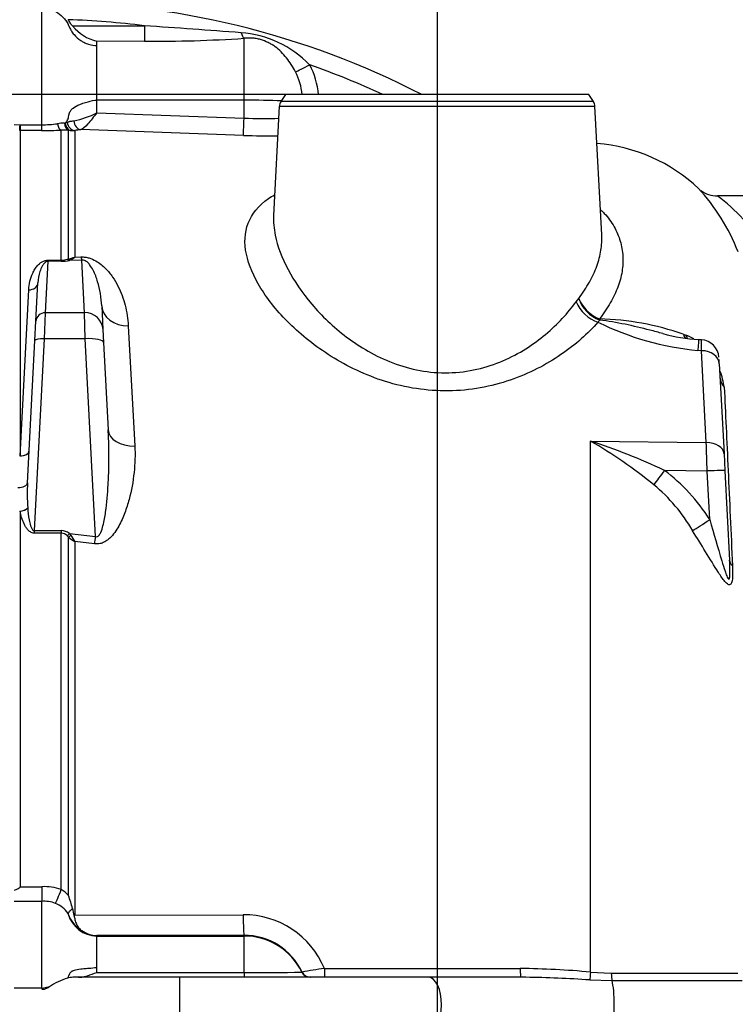
# Paper-space layout 'FULL TURN' of a CAD drawing. Units: millimetres. Extents: x -21 to 210, y -8 to 297.
# Drawn here: x 50 to 58, y 250 to 261 of the extents above; entities that cross this region are included whole.
import ezdxf
from ezdxf.enums import TextEntityAlignment as Align
from ezdxf.lldxf.tags import DXFTag

# ---------------------------------------------------------------- set-up
doc = ezdxf.new("R2010")
doc.units = ezdxf.units.MM
for name, color, linetype in [('Default', 7, 'Continuous'), ('DV20_Default', 7, 'Continuous'), ('TT1-01-STD', 7, 'Continuous')]:
    doc.layers.add(name, color=color, linetype=linetype)
doc.styles.add('SEACAD_Arial', font='arial.ttf')
tags = doc.linetypes.add('CENTER2', pattern=[28.575, 19.05, -3.175, 3.175, -3.175]).pattern_tags.tags
tags[10:11] = [DXFTag(74, 4), DXFTag(75, 0), DXFTag(340, '0'), DXFTag(46, 0.0), DXFTag(50, 0.0), DXFTag(44, 0.0), DXFTag(45, 0.0)]
tags[8:9] = [DXFTag(74, 4), DXFTag(75, 0), DXFTag(340, '0'), DXFTag(46, 0.0), DXFTag(50, 0.0), DXFTag(44, 0.0), DXFTag(45, 0.0)]
tags[6:7] = [DXFTag(74, 4), DXFTag(75, 0), DXFTag(340, '0'), DXFTag(46, 0.0), DXFTag(50, 0.0), DXFTag(44, 0.0), DXFTag(45, 0.0)]
tags[4:5] = [DXFTag(74, 4), DXFTag(75, 0), DXFTag(340, '0'), DXFTag(46, 0.0), DXFTag(50, 0.0), DXFTag(44, 0.0), DXFTag(45, 0.0)]
doc.dimstyles.new('ISO', dxfattribs={"dimtxt": 1.8, "dimasz": 2.52, "dimexe": 0.9, "dimexo": 0, "dimgap": 0.45, "dimtad": 1, "dimdec": 0, "dimlfac": 10, "dimdsep": 46, "dimtxsty": 'SEACAD_Arial', "dimblk1": '_SE_FILLED', "dimblk2": '_SE_FILLED', "dimsah": 1, "dimcen": 0.9, "dimadec": 0, "dimazin": 0, "dimtfac": 0.5, "dimtmove": 0, "dimatfit": 3, "dimfxl": 1, "dimarcsym": 0})

# ---------------------------------------------------------------- blocks, each defined once
blk = doc.blocks.new('SE22')
at = {"layer": 'DV20_Default', "color": 7, "linetype": 'CENTER2'}
blk.add_line((54.407, 261.961), (54.407, 238.52), dxfattribs=at)
at = {"layer": 'TT1-01-STD', "color": 7, "linetype": 'Continuous'}
for p, q in [((50.107, 259.891), (50.107, 261.166)), ((50.442, 260.965), (51.224, 260.967)), ((51.225, 260.799), (50.707, 260.798)), ((50.707, 260.752), (50.707, 260.798)), ((50.707, 260.158), (50.707, 260.752)), ((52.307, 260.158), (52.307, 260.831)), ((52.757, 260.219), (52.707, 260.142)), ((56.057, 260.219), (52.757, 260.219)), ((56.107, 260.142), (56.057, 260.219)), ((50.707, 260.02), (50.707, 260.158)), ((52.307, 260.158), (50.707, 260.158)), ((52.307, 259.964), (52.307, 260.158)), ((56.107, 260.142), (52.707, 260.142)), ((50.707, 260.02), (52.307, 259.964)), ((52.691, 260.092), (52.629, 258.903)), ((52.691, 260.092), (56.123, 260.092)), ((56.196, 258.692), (56.123, 260.092)), ((49.807, 259.894), (49.872, 259.891)), ((49.872, 259.891), (49.872, 259.828)), ((49.872, 259.891), (50.107, 259.891)), ((50.107, 259.828), (50.107, 259.891)), ((50.107, 259.828), (49.872, 259.828)), ((49.872, 259.828), (49.872, 256.29)), ((50.399, 259.831), (50.32, 259.833)), ((50.32, 258.418), (50.32, 259.833)), ((50.418, 259.828), (50.399, 259.831)), ((50.399, 258.434), (50.399, 259.831)), ((50.467, 259.828), (50.467, 258.452)), ((52.3, 259.775), (50.532, 259.838)), ((58.604, 259.119), (57.454, 259.119)), ((50.174, 258.406), (50.145, 257.847)), ((50.174, 258.406), (50.174, 258.418)), ((50.174, 258.418), (50.32, 258.418)), ((50.32, 258.406), (50.174, 258.406)), ((50.32, 258.406), (50.32, 258.418)), ((50.386, 258.429), (50.399, 258.434)), ((50.424, 258.421), (50.409, 258.415)), ((50.544, 258.419), (50.409, 258.415)), ((50.467, 258.452), (50.533, 258.454)), ((50.574, 257.847), (50.544, 258.419)), ((49.872, 256.29), (49.967, 258.096)), ((50.045, 257.756), (50.067, 258.172)), ((55.918, 257.966), (55.947, 258.002)), ((50.76, 257.92), (50.773, 257.664)), ((50.034, 257.543), (50.045, 257.756)), ((50.145, 257.847), (50.134, 257.564)), ((50.574, 257.847), (50.145, 257.847)), ((50.581, 257.564), (50.574, 257.847)), ((56.175, 257.767), (56.155, 257.744)), ((50.773, 257.664), (50.781, 257.523)), ((51.049, 257.703), (51.12, 256.397)), ((49.953, 255.998), (50.034, 257.543)), ((50.134, 257.564), (50.025, 255.478)), ((50.581, 257.564), (50.134, 257.564)), ((50.694, 255.412), (50.581, 257.564)), ((57.083, 257.613), (57.111, 257.604)), ((57.281, 257.552), (57.249, 257.553)), ((50.781, 257.523), (50.831, 256.573)), ((57.282, 257.433), (57.242, 257.435)), ((57.333, 256.434), (57.282, 257.433)), ((57.475, 257.291), (57.472, 257.339)), ((57.475, 257.291), (57.526, 256.314)), ((56.073, 250.676), (56.073, 256.451)), ((56.073, 256.451), (57.333, 256.434)), ((57.526, 256.314), (57.536, 256.128)), ((57.343, 256.125), (56.878, 256.132)), ((57.371, 255.596), (57.343, 256.125)), ((57.536, 256.128), (57.587, 255.154)), ((49.872, 255.687), (49.872, 251.604)), ((50.025, 255.478), (50.025, 255.45)), ((50.025, 255.478), (50.32, 255.478)), ((50.32, 255.45), (50.025, 255.45)), ((50.32, 255.478), (50.32, 255.45)), ((50.32, 251.574), (50.32, 255.45)), ((50.399, 255.405), (50.386, 255.42)), ((50.399, 251.507), (50.399, 255.405)), ((50.409, 255.446), (50.424, 255.424)), ((50.409, 255.446), (50.694, 255.412)), ((50.683, 255.333), (50.467, 255.357)), ((50.467, 255.357), (50.467, 251.296)), ((49.872, 251.604), (50.107, 251.604)), ((50.107, 251.604), (50.107, 251.445)), ((50.107, 251.445), (49.807, 251.445)), ((50.107, 250.499), (50.107, 251.445)), ((50.395, 251.31), (50.394, 251.311)), ((50.467, 251.296), (50.458, 251.289)), ((50.467, 251.296), (52.298, 251.3)), ((52.307, 251.076), (50.707, 251.073)), ((50.707, 251.068), (50.707, 251.073)), ((50.707, 251.068), (52.307, 251.068)), ((50.707, 250.721), (50.707, 251.068)), ((52.307, 251.068), (52.307, 251.076)), ((52.307, 250.672), (52.307, 251.068)), ((50.707, 250.672), (50.707, 250.721)), ((53.181, 250.715), (55.311, 250.715)), ((51.607, 250.619), (50.446, 250.619)), ((50.707, 250.672), (52.307, 250.672)), ((54.313, 250.619), (51.607, 250.619)), ((51.607, 250.619), (51.607, 250.019)), ((52.307, 250.672), (52.307, 250.619)), ((55.314, 250.619), (54.313, 250.619)), ((56.309, 250.581), (56.068, 250.589)), ((56.073, 250.676), (56.3, 250.665)), ((56.3, 250.665), (57.677, 250.665)), ((50.107, 250.499), (49.807, 250.499)), ((50.191, 250.514), (50.113, 250.497))]:
    blk.add_line(p, q, dxfattribs=at)
for centre, radius, start, end in [((50.107, 252.224), 9, 62.6595, 90.0007), ((50.107, 252.224), 8.814, 82.7216, 88.1362), ((50.831, 261.288), 0.505, 219.7648, 255.819), ((46.501, 188.248), 72.872, 85.45563, 86.28403), ((52.189, 259.736), 1.159, 44.1285, 85.7941), ((51.339, 275.365), 14.566, 269.5539, 273.8112), ((50.107, 252.224), 8.814, 65.0999, 70.6928), ((52.248, 260.138), 0.873, 5.3274, 27.6017), ((52.241, 260.146), 0.703, 6.0385, 27.1731), ((52.791, 260.087), 0.1, 147, 177), ((56.023, 260.087), 0.1, 3, 33), ((50.234, 260.972), 1.063, 282.1283, 296.4471), ((50.128, 260.911), 1.02, 268.8099, 278.4899), ((50.337, 259.529), 0.378, 87.2841, 98.8537), ((50.357, 259.971), 0.0648, 267.6159, 272.6351), ((50.359, 259.971), 0.0642, 270.9148, 273.3393), ((50.452, 259.91), 0.0886, 182.3118, 247.5944), ((50.356, 259.984), 0.0729, 277.3805, 293.7759), ((52.521, 264.293), 4.335, 267.1708, 272.2172), ((49.872, 259.929), 0.101, 268.0164, 270), ((50.137, 263.041), 3.213, 269.4578, 273.2619), ((50.446, 260.071), 0.244, 263.4563, 275.0313), ((50.622, 259.057), 0.786, 96.5602, 101.3374), ((52.618, 268.578), 8.808, 267.9307, 270.3941), ((56.011, 257.891), 1.8, 46.3886, 85.7506), ((55.638, 257.711), 2.192, 21.3772, 42.8221), ((57.447, 259.408), 0.289, 232.9156, 271.3824), ((56.363, 257.624), 1.849, 30.4261, 53.9203), ((50.32, 258.633), 0.215, 270.0594, 288.0192), ((50.32, 258.86), 0.454, 269.9631, 281.1875), ((50.335, 258.818), 0.389, 279.4041, 289.8009), ((50.292, 258.651), 0.265, 299.9133, 311.318), ((56.1, 254.823), 2.957, 70.6037, 88.6011), ((57.535, 260.536), 3.114, 243.7077, 264.614), ((57.341, 259.263), 1.711, 253.7387, 266.9292), ((56.906, 257.07), 0.572, 59.402, 68.9417), ((54.241, 257.461), 3.042, 359.4786, 1.7147), ((57.271, 257.352), 0.2, 2.9991, 87.186), ((56.789, 256.93), 0.748, 8.147, 22.1981), ((56.87, 256.967), 0.638, 16.0251, 16.4657), ((53.998, 250.043), 6.735, 64.6897, 72.0549), ((53.525, 252.014), 5.116, 50.7437, 60.1288), ((29.012, 255.389), 28.34, 1.4893, 2.1138), ((49.872, 256.45), 0.161, 268.7542, 270), ((55.619, 254.479), 2.078, 32.5342, 52.7141), ((52.283, 255.875), 2.333, 176.9803, 183.6993), ((55.574, 254.541), 1.863, 30.1234, 50.3475), ((49.872, 255.866), 0.179, 268.8799, 270), ((50.316, 255.329), 0.149, 51.5241, 88.442), ((50.315, 255.351), 0.0989, 43.5534, 86.8825), ((50.992, 256.175), 0.972, 232.3767, 237.3043), ((51.529, 256.083), 1.286, 210.7811, 214.3286), ((50.139, 251.052), 0.553, 70.8225, 93.2843), ((50.139, 251.282), 0.344, 40.8635, 58.1939), ((50.134, 251.115), 0.331, 68.3798, 94.7351), ((49.279, 251.09), 1.195, 13.4163, 20.4269), ((50.154, 251.156), 0.286, 32.921, 69.0439), ((53.412, 251.967), 3.03, 191.4073, 192.9284), ((50.406, 251.311), 0.0113, 187.7827, 206.2476), ((50.711, 251.395), 0.327, 195.7395, 269.2795), ((50.723, 251.423), 0.347, 199.6811, 238.444), ((52.304, 250.35), 0.95, 22.5892, 90.3486), ((50.718, 251.385), 0.312, 235.637, 268.005), ((52.307, 250.378), 0.698, 25.2854, 90.0406), ((53.849, 245.772), 4.988, 97.7009, 100.5196), ((55.217, 241.403), 9.312, 84.7222, 89.423), ((50.603, 249.92), 0.723, 107.375, 124.719), ((50.45, 250.39), 0.229, 90.9611, 105.9486), ((52.472, 279.145), 28.474, 269.6674, 270.9336), ((55.218, 238.527), 12.093, 89.2724, 89.5436), ((55.218, 238.527), 12.093, 85.9672, 89.2724), ((56.443, -278.432), 529.013, 89.86132, 90.01457)]:
    blk.add_arc(centre, radius, start, end, dxfattribs=at)
for centre, major_axis, ratio, start_param, end_param in [((51.225, 260.981), (0.001, -0.2), 0.009152, -1.501585, -0.433494), ((52.307, 261.021), (0.02, -0.199), 0.292485, 5.394155, 5.950131), ((53.026, 260.556), (-0.177, -0.094), 0.047471, 0.418455, 1.519604), ((52.307, 260.121), (0.7, 0), 0.052336, 0.951309, 1.570796), ((49.872, 259.927), (-0.0037, -0.0999), 0.014107, 0.128317, 1.206839), ((50.32, 259.932), (0.0063, -0.0998), 0.449152, 4.987023, 6.144093), ((50.425, 259.927), (-0.0156, -0.0988), 0.698549, 5.030718, 6.125598), ((50.471, 259.927), (0.0151, -0.0989), 0.857869, 4.68373, 6.067005), ((50.535, 259.937), (0.009, -0.0996), 0.785936, 4.685772, 6.124339), ((52.307, 259.974), (-0.007, -0.2), 0.001848, 0.098924, 1.518469), ((50.409, 258.511), (0.0195, -0.0981), 0.588319, 5.585925, 5.957381), ((50.425, 258.516), (0.0342, -0.094), 0.716372, 5.458255, 5.802745), ((50.544, 258.709), (0.009, -0.3), 0.116292, -0.557727, -0.26363), ((49.967, 258.177), (0.0999, -0.0052), 0.810747, 4.754853, 6.283185), ((56.166, 257.981), (0.228, -0.195), 0.716017, 4.076199, 5.221815), ((56.2, 258.018), (0.211, -0.214), 0.764995, 4.12514, 5.278), ((56.2, 258.018), (-0.228, 0.195), 0.739208, 0.920784, 2.03589), ((51.06, 257.935), (0.3, 0.016), 0.772345, 3.141593, 4.637008), ((50.145, 257.75), (0.0999, -0.0052), 0.965837, 1.621371, 3.141593), ((50.574, 257.654), (0.2, 0.01), 0.965837, 0, 1.520222), ((56.2, 258.018), (-0.006, -0.3), 0.120135, -0.65144, -0.579614), ((50.134, 257.538), (0.0999, -0.0052), 0.258488, 1.584342, 3.141593), ((50.581, 257.512), (0.2, 0.01), 0.258488, 0, 1.55725), ((57.261, 257.808), (0.094, 0.285), 0.606696, 2.505197, 2.740802), ((57.295, 257.796), (0.103, 0.282), 0.60522, 2.518917, 2.731863), ((57.225, 257.054), (-0.024, -0.499), 0.001985, 3.140749, 3.844378), ((57.275, 257.281), (-0.2, -0.01), 0.761412, 3.141593, 4.63758), ((57.782, 257.163), (-0.3, -0.016), 0.751497, 0, 0.526777), ((51.13, 256.588), (0.3, 0.016), 0.635258, 3.141593, 4.644174), ((57.326, 256.303), (-0.2, -0.01), 0.654078, 3.141593, 4.64319), ((49.872, 256.352), (-0.0999, 0.0052), 0.623355, 1.568518, 3.141593), ((49.872, 256.352), (-0.0999, 0.0052), 0.622237, 1.603395, 3.141593), ((56.888, 256.143), (-0.178, -0.241), 0.005433, -1.519435, -0.799265), ((57.336, 256.118), (-0.2, -0.01), 0.036188, 3.141593, 4.675538), ((49.853, 256.004), (-0.0999, 0.0052), 0.587418, 1.566634, 3.141593), ((49.872, 255.743), (-0.0981, -0.0195), 0.547695, 1.42702, 2.466151), ((49.872, 255.743), (0.098, 0.02), 0.552088, 4.60026, 5.604961), ((57.381, 255.607), (-0.251, -0.164), 0.012695, 0.667202, 1.520732), ((50.409, 255.472), (-0.0596, -0.0803), 0.15764, 0.989942, 1.361397), ((50.425, 255.457), (-0.0738, -0.0675), 0.238489, 1.000758, 1.345247), ((50.694, 255.49), (-0.035, -0.298), 0.031343, 1.018502, 1.310838), ((57.886, 255.17), (-0.3, -0.016), 0.492275, 0, 0.438506), ((50.32, 251.6), (-0.071, -0.187), 0.046843, 0.342729, 1.448094), ((52.307, 251.325), (0, -0.25), 0.035278, 4.81565, 6.230793), ((52.307, 250.369), (0.7, 0), 0.99863, 0.453611, 1.570796), ((53.184, 250.719), (0, 0.1), 0.03493, 1.612573, 3.141593), ((55.314, 250.719), (0, 0.1), 0.03493, 1.6129, 3.141593), ((52.307, 250.719), (0.7, 0), 0.142661, -0.453611, -0.445451), ((53.026, 250.719), (0, 0.1), 0.999675, 2.023739, 3.141593), ((53.029, 250.719), (0, 0.1), 0.999688, 2.015593, 3.141593), ((54.313, 250.319), (0, 0.3), 0.474658, 3.141593, 6.283185), ((56.077, 250.679), (-0.0081, -0.0997), 0.031737, 4.753147, 5.845004), ((56.317, 250.669), (0, -0.1), 0.161079, 4.749006, 5.778013), ((56.285, 250.319), (0, 0.3), 0.161524, 3.646811, 5.777972)]:
    blk.add_ellipse(centre, major_axis=major_axis, ratio=ratio, start_param=start_param, end_param=end_param, dxfattribs=at)
for points, knots in [([(50.107, 261.166), (50.136, 261.166), (50.197, 261.154), (50.284, 261.113), (50.346, 261.057), (50.38, 261.011), (50.395, 260.983), (50.402, 260.967), (50.407, 260.956), (50.415, 260.938), (50.43, 260.908), (50.468, 260.858), (50.514, 260.816), (50.57, 260.784), (50.629, 260.76), (50.678, 260.752), (50.707, 260.752)], [0, 0, 0, 0, 0.125, 0.25, 0.375, 0.4375, 0.46875, 0.492188, 0.5, 0.507812, 0.5625, 0.625, 0.75, 0.8, 0.875, 1, 1, 1, 1]), ([(50.442, 260.965), (50.433, 260.976), (50.425, 260.987), (50.413, 261.004), (50.41, 261.011), (50.402, 261.022), (50.398, 261.028), (50.394, 261.033)], [0, 0, 0, 0, 0.5, 0.5, 0.75, 0.75, 1, 1, 1, 1]), ([(52.866, 260.467), (52.838, 260.521), (52.806, 260.571), (52.751, 260.64), (52.732, 260.662), (52.691, 260.703), (52.669, 260.722), (52.634, 260.747), (52.622, 260.756), (52.597, 260.771), (52.584, 260.778), (52.543, 260.798), (52.515, 260.809), (52.471, 260.822), (52.456, 260.825), (52.426, 260.83), (52.411, 260.832), (52.366, 260.835), (52.336, 260.834), (52.307, 260.831)], [0, 0, 0, 0, 0.25, 0.25, 0.375, 0.375, 0.5, 0.5, 0.5625, 0.5625, 0.625, 0.625, 0.75, 0.75, 0.8125, 0.8125, 0.875, 0.875, 1, 1, 1, 1]), ([(50.365, 259.911), (50.365, 259.911), (50.375, 259.92), (50.386, 259.935), (50.397, 259.963), (50.402, 259.985), (50.405, 260.003), (50.411, 260.025), (50.423, 260.051), (50.457, 260.08), (50.503, 260.106), (50.562, 260.129), (50.624, 260.145), (50.676, 260.158), (50.707, 260.158)], [0, 0, 0, 0, 0.000164, 0.100148, 0.15014, 0.187634, 0.200132, 0.212629, 0.300115, 0.400099, 0.600066, 0.680053, 0.800033, 1, 1, 1, 1]), ([(50.707, 260.02), (50.672, 259.978), (50.639, 259.934), (50.579, 259.866), (50.552, 259.842), (50.532, 259.838)], [0, 0, 0, 0, 0.5, 0.5, 1, 1, 1, 1]), ([(50.386, 259.917), (50.389, 259.918), (50.391, 259.92), (50.397, 259.922), (50.399, 259.924), (50.403, 259.924), (50.403, 259.925), (50.405, 259.926), (50.405, 259.926), (50.407, 259.927), (50.408, 259.927), (50.412, 259.928), (50.415, 259.929), (50.428, 259.931), (50.441, 259.932), (50.457, 259.933)], [0, 0, 0, 0, 0.125, 0.125, 0.25, 0.25, 0.28125, 0.28125, 0.3125, 0.3125, 0.375, 0.375, 0.5, 0.5, 1, 1, 1, 1]), ([(56.155, 257.744), (56.046, 257.619), (55.912, 257.499), (55.593, 257.282), (55.409, 257.185), (54.995, 257.043), (54.764, 256.999), (54.412, 256.995), (54.296, 257.004), (54.067, 257.038), (53.952, 257.065), (53.628, 257.167), (53.429, 257.263), (53.083, 257.48), (52.93, 257.603), (52.675, 257.853), (52.571, 257.982), (52.411, 258.24), (52.358, 258.364), (52.308, 258.604), (52.313, 258.717), (52.392, 258.921), (52.465, 259.011), (52.594, 259.102), (52.616, 259.116), (52.64, 259.13)], [0, 0, 0, 0, 0.0625, 0.0625, 0.125, 0.125, 0.1875, 0.1875, 0.21875, 0.21875, 0.25, 0.25, 0.3125, 0.3125, 0.375, 0.375, 0.4375, 0.4375, 0.5, 0.5, 0.5625, 0.5625, 0.625, 0.625, 0.6369776, 0.6369776, 0.6369776, 0.6369776]), ([(56.188, 258.962), (56.201, 258.951), (56.213, 258.939), (56.266, 258.882), (56.302, 258.833), (56.345, 258.757), (56.358, 258.731), (56.38, 258.679), (56.39, 258.652), (56.413, 258.572), (56.423, 258.517), (56.429, 258.407), (56.426, 258.351), (56.408, 258.238), (56.393, 258.182), (56.35, 258.07), (56.323, 258.013), (56.273, 257.926), (56.255, 257.897), (56.216, 257.839), (56.195, 257.809), (56.173, 257.78)], [0.0917779, 0.0917779, 0.0917779, 0.0917779, 0.125, 0.125, 0.25, 0.25, 0.3125, 0.3125, 0.375, 0.375, 0.5, 0.5, 0.625, 0.625, 0.75, 0.75, 0.875, 0.875, 0.9375, 0.9375, 1, 1, 1, 1]), ([(52.629, 258.903), (52.625, 258.834), (52.632, 258.762), (52.671, 258.569), (52.718, 258.444), (52.853, 258.189), (52.939, 258.063), (53.15, 257.814), (53.277, 257.692), (53.568, 257.472), (53.737, 257.372), (54.019, 257.266), (54.119, 257.237), (54.323, 257.2), (54.427, 257.191), (54.743, 257.198), (54.945, 257.248), (55.3, 257.4), (55.454, 257.501), (55.718, 257.722), (55.828, 257.842), (55.918, 257.966)], [0.4615074, 0.4615074, 0.4615074, 0.4615074, 0.5, 0.5, 0.5625, 0.5625, 0.625, 0.625, 0.6875, 0.6875, 0.75, 0.75, 0.78125, 0.78125, 0.8125, 0.8125, 0.875, 0.875, 0.9375, 0.9375, 1, 1, 1, 1]), ([(55.947, 258.002), (55.99, 258.062), (56.029, 258.12), (56.095, 258.237), (56.122, 258.295), (56.164, 258.41), (56.179, 258.468), (56.196, 258.581), (56.199, 258.637), (56.196, 258.692)], [0, 0, 0, 0, 0.125, 0.125, 0.25, 0.25, 0.375, 0.375, 0.4946005, 0.4946005, 0.4946005, 0.4946005]), ([(49.967, 258.096), (49.969, 258.127), (49.973, 258.158), (49.987, 258.218), (49.997, 258.248), (50.017, 258.291), (50.024, 258.306), (50.042, 258.334), (50.051, 258.347), (50.069, 258.367), (50.075, 258.373), (50.089, 258.386), (50.097, 258.392), (50.115, 258.403), (50.125, 258.408), (50.148, 258.415), (50.161, 258.418), (50.174, 258.418)], [0, 0, 0, 0, 0.25, 0.25, 0.5, 0.5, 0.625, 0.625, 0.75, 0.75, 0.8125, 0.8125, 0.875, 0.875, 0.9375, 0.9375, 1, 1, 1, 1]), ([(50.174, 258.406), (50.168, 258.406), (50.163, 258.404), (50.154, 258.401), (50.151, 258.399), (50.142, 258.392), (50.137, 258.388), (50.125, 258.374), (50.118, 258.364), (50.102, 258.335), (50.095, 258.315), (50.076, 258.255), (50.069, 258.214), (50.067, 258.172)], [0, 0, 0, 0, 0.03125, 0.03125, 0.0625, 0.0625, 0.125, 0.125, 0.25, 0.25, 0.5, 0.5, 1, 1, 1, 1]), ([(50.533, 258.454), (50.549, 258.454), (50.564, 258.453), (50.594, 258.449), (50.608, 258.446), (50.65, 258.434), (50.674, 258.423), (50.717, 258.399), (50.736, 258.386), (50.771, 258.358), (50.787, 258.344), (50.831, 258.299), (50.856, 258.267), (50.9, 258.203), (50.919, 258.17), (50.97, 258.069), (50.995, 258), (51.033, 257.855), (51.045, 257.78), (51.049, 257.703)], [0, 0, 0, 0, 0.03125, 0.03125, 0.0625, 0.0625, 0.125, 0.125, 0.1875, 0.1875, 0.25, 0.25, 0.375, 0.375, 0.5, 0.5, 0.75, 0.75, 1, 1, 1, 1]), ([(50.76, 257.92), (50.755, 258.011), (50.741, 258.099), (50.703, 258.226), (50.688, 258.268), (50.656, 258.329), (50.644, 258.35), (50.621, 258.379), (50.612, 258.389), (50.594, 258.403), (50.587, 258.408), (50.57, 258.416), (50.557, 258.42), (50.544, 258.419)], [0, 0, 0, 0, 0.5, 0.5, 0.75, 0.75, 0.875, 0.875, 0.9375, 0.9375, 0.96875, 0.96875, 1, 1, 1, 1]), ([(56.861, 257.62), (56.815, 257.633), (56.768, 257.645), (56.631, 257.68), (56.541, 257.702), (56.359, 257.739), (56.267, 257.755), (56.175, 257.767)], [0.3673125, 0.3673125, 0.3673125, 0.3673125, 0.5, 0.5, 0.75, 0.75, 1, 1, 1, 1]), ([(57.529, 257.036), (57.535, 256.897), (57.542, 256.752), (57.556, 256.449), (57.563, 256.292), (57.586, 255.805), (57.602, 255.46), (57.618, 255.093)], [0, 0, 0, 0, 0.25, 0.25, 0.5, 0.5, 1, 1, 1, 1]), ([(50.694, 255.412), (50.707, 255.407), (50.721, 255.415), (50.738, 255.435), (50.744, 255.446), (50.76, 255.481), (50.767, 255.506), (50.786, 255.579), (50.795, 255.629), (50.816, 255.778), (50.824, 255.878), (50.841, 256.177), (50.841, 256.375), (50.831, 256.573)], [0, 0, 0, 0, 0.03125, 0.03125, 0.0625, 0.0625, 0.125, 0.125, 0.25, 0.25, 0.5, 0.5, 1, 1, 1, 1]), ([(51.12, 256.397), (51.125, 256.302), (51.122, 256.205), (51.101, 256.011), (51.084, 255.912), (51.044, 255.765), (51.029, 255.717), (50.992, 255.62), (50.971, 255.573), (50.932, 255.503), (50.917, 255.48), (50.885, 255.436), (50.867, 255.414), (50.836, 255.385), (50.825, 255.376), (50.801, 255.36), (50.788, 255.352), (50.76, 255.34), (50.745, 255.336), (50.715, 255.331), (50.699, 255.331), (50.683, 255.333)], [0, 0, 0, 0, 0.25, 0.25, 0.5, 0.5, 0.625, 0.625, 0.75, 0.75, 0.8125, 0.8125, 0.875, 0.875, 0.90625, 0.90625, 0.9375, 0.9375, 0.96875, 0.96875, 1, 1, 1, 1]), ([(49.955, 255.725), (49.958, 255.681), (49.962, 255.637), (49.974, 255.572), (49.979, 255.551), (49.989, 255.519), (49.993, 255.508), (50.004, 255.489), (50.012, 255.477), (50.025, 255.478)], [0, 0, 0, 0, 0.5, 0.5, 0.75, 0.75, 0.875, 0.875, 1, 1, 1, 1]), ([(50.025, 255.45), (50.01, 255.45), (49.996, 255.455), (49.973, 255.469), (49.963, 255.478), (49.946, 255.497), (49.939, 255.507), (49.926, 255.528), (49.92, 255.539), (49.905, 255.573), (49.896, 255.595), (49.882, 255.641), (49.876, 255.664), (49.872, 255.687)], [0, 0, 0, 0, 0.125, 0.125, 0.25, 0.25, 0.375, 0.375, 0.5, 0.5, 0.75, 0.75, 1, 1, 1, 1]), ([(57.371, 255.596), (57.414, 255.446), (57.458, 255.296), (57.514, 255.11), (57.525, 255.073), (57.543, 255.019), (57.549, 255.001), (57.56, 254.976), (57.563, 254.968), (57.571, 254.954), (57.576, 254.947), (57.584, 254.948), (57.586, 254.956), (57.589, 254.971), (57.589, 254.98), (57.591, 255.006), (57.591, 255.024), (57.59, 255.079), (57.589, 255.116), (57.587, 255.154)], [0, 0, 0, 0, 0.5, 0.5, 0.625, 0.625, 0.6875, 0.6875, 0.71875, 0.71875, 0.75, 0.75, 0.78125, 0.78125, 0.8125, 0.8125, 0.875, 0.875, 1, 1, 1, 1]), ([(57.618, 255.093), (57.62, 255.054), (57.621, 255.015), (57.617, 254.944), (57.613, 254.909), (57.592, 254.887), (57.582, 254.886), (57.56, 254.898), (57.548, 254.91), (57.512, 254.952), (57.489, 254.986), (57.419, 255.093), (57.372, 255.17), (57.279, 255.322), (57.232, 255.399), (57.185, 255.476)], [0, 0, 0, 0, 0.125, 0.125, 0.25, 0.25, 0.3125, 0.3125, 0.375, 0.375, 0.5, 0.5, 0.75, 0.75, 1, 1, 1, 1]), ([(49.872, 251.604), (49.872, 251.601), (49.87, 251.597), (49.866, 251.592), (49.864, 251.589), (49.856, 251.583), (49.85, 251.58), (49.832, 251.571), (49.82, 251.567), (49.807, 251.563)], [0, 0, 0, 0, 0.125, 0.125, 0.25, 0.25, 0.5, 0.5, 1, 1, 1, 1]), ([(50.441, 251.367), (50.439, 251.365), (50.433, 251.36), (50.426, 251.353), (50.419, 251.346), (50.413, 251.34), (50.406, 251.332), (50.401, 251.324), (50.396, 251.316), (50.396, 251.312), (50.395, 251.31)], [0, 0, 0, 0, 0.097755, 0.19621, 0.295112, 0.394199, 0.493208, 0.665439, 0.834761, 1, 1, 1, 1]), ([(50.458, 251.289), (50.459, 251.286), (50.46, 251.28), (50.464, 251.265), (50.469, 251.244), (50.476, 251.22), (50.485, 251.196), (50.496, 251.175), (50.509, 251.156), (50.524, 251.14), (50.536, 251.131), (50.542, 251.127)], [0, 0, 0, 0, 0.040022, 0.091272, 0.220682, 0.358296, 0.481139, 0.61903, 0.75069, 0.877254, 1, 1, 1, 1]), ([(50.707, 250.721), (50.678, 250.721), (50.629, 250.714), (50.57, 250.711), (50.514, 250.705), (50.468, 250.696), (50.43, 250.683), (50.415, 250.666), (50.407, 250.65), (50.402, 250.636), (50.396, 250.623), (50.39, 250.614), (50.387, 250.61)], [0, 0, 0, 0, 0.226083, 0.361733, 0.452166, 0.678249, 0.791291, 0.890202, 0.904332, 0.918463, 0.960853, 1, 1, 1, 1]), ([(50.508, 250.619), (50.523, 250.619), (50.539, 250.621), (50.572, 250.627), (50.588, 250.631), (50.638, 250.646), (50.672, 250.659), (50.707, 250.672)], [0, 0, 0, 0, 0.25, 0.25, 0.5, 0.5, 1, 1, 1, 1]), ([(50.191, 250.514), (50.182, 250.509), (50.171, 250.503), (50.16, 250.498), (50.154, 250.495), (50.147, 250.492), (50.14, 250.489), (50.136, 250.488), (50.132, 250.487), (50.128, 250.486), (50.126, 250.485), (50.124, 250.485), (50.121, 250.485), (50.12, 250.485), (50.12, 250.485), (50.119, 250.485), (50.118, 250.486), (50.118, 250.486), (50.117, 250.486), (50.116, 250.487), (50.116, 250.488), (50.116, 250.488), (50.114, 250.49), (50.114, 250.492), (50.113, 250.494), (50.113, 250.495), (50.113, 250.496), (50.113, 250.497)], [0, 0, 0, 0, 0.381323, 0.381323, 0.381323, 0.612652, 0.612652, 0.612652, 0.746662, 0.746662, 0.746662, 0.815336, 0.815336, 0.815336, 0.841073, 0.841073, 0.841073, 0.862649, 0.862649, 0.862649, 0.891117, 0.891117, 0.891117, 0.97037, 0.97037, 0.97037, 1, 1, 1, 1])]:
    blk.add_open_spline(points, degree=3, knots=knots, dxfattribs=at)
blk = doc.blocks.new('DMBLK79')
at = {"layer": 'Default', "linetype": 'Continuous'}
for points in [[(38.937, 280.461), (38.937, 279.621), (41.457, 280.041)], [(48.677, 280.461), (46.157, 280.041), (48.677, 279.621)]]:
    blk.add_hatch(color=7, dxfattribs=at).paths.add_polyline_path(points)
at = {"layer": 'Default', "color": 7, "linetype": 'Continuous'}
for p, q in [((41.457, 260.719), (41.457, 280.941)), ((46.157, 260.719), (46.157, 280.941)), ((25.381, 280.041), (51.197, 280.041))]:
    blk.add_line(p, q, dxfattribs=at)
at = {"layer": 'Default', "color": 7, "linetype": 'Continuous', "style": 'SEACAD_Arial'}
for s, p in [('47', (27.733, 284.451)), ('(', (26.011, 282.291)), (')', (34.463, 282.291)), ('1.85"', (27.733, 282.291)), ('*', (36.545, 282.291))]:
    blk.add_text(s, height=1.8, dxfattribs=at).set_placement(p, align=Align.TOP_LEFT)
blk = doc.blocks.new('_SE_FILLED')
at = {"color": 0}
blk.add_line((0, 0), (-1, 0), dxfattribs=at)
blk.add_solid([(0, 0), (-1, -0.1665), (-1, 0.1665), (0, 0)], dxfattribs=at)
blk = doc.blocks.new('DMBLK80')
at = {"layer": 'Default', "linetype": 'Continuous'}
for points in [[(48.677, 280.461), (46.157, 280.041), (48.677, 279.621)], [(61.787, 280.461), (61.787, 279.621), (64.307, 280.041)]]:
    blk.add_hatch(color=7, dxfattribs=at).paths.add_polyline_path(points)
at = {"layer": 'Default', "color": 7, "linetype": 'Continuous'}
for p, q in [((46.157, 260.119), (46.157, 280.941)), ((64.307, 250.319), (64.307, 280.941)), ((64.307, 280.041), (46.157, 280.041))]:
    blk.add_line(p, q, dxfattribs=at)
at = {"layer": 'Default', "color": 7, "linetype": 'Continuous', "style": 'SEACAD_Arial'}
for s, p in [('182', (52.317, 284.451)), ('(', (50.595, 282.291)), (')', (59.047, 282.291)), ('7.15"', (52.317, 282.291))]:
    blk.add_text(s, height=1.8, dxfattribs=at).set_placement(p, align=Align.TOP_LEFT)
blk = doc.blocks.new('DMBLK84')
at = {"layer": 'Default', "linetype": 'Continuous'}
for points in [[(37.696, 257.699), (38.536, 257.699), (38.116, 260.219)], [(37.696, 252.839), (38.116, 250.319), (38.536, 252.839)]]:
    blk.add_hatch(color=7, dxfattribs=at).paths.add_polyline_path(points)
at = {"layer": 'Default', "color": 7, "linetype": 'Continuous'}
for p, q in [((52.757, 260.219), (37.216, 260.219)), ((38.116, 250.319), (38.116, 260.219)), ((49.777, 250.319), (37.216, 250.319))]:
    blk.add_line(p, q, dxfattribs=at)
at = {"layer": 'Default', "color": 7, "linetype": 'Continuous', "style": 'SEACAD_Arial'}
for s, p in [(')', (35.866, 259.084)), ('3.90"', (35.866, 252.354)), ('99', (33.706, 252.354)), ('(', (35.866, 250.632))]:
    blk.add_text(s, height=1.8, rotation=90, dxfattribs=at).set_placement(p, align=Align.TOP_LEFT)

psp = doc.layouts.new('FULL TURN')

# ---------------------------------------------------------------- block references
at = {"layer": 'Default'}
psp.add_blockref('SE22', (0, 0), dxfattribs=at)

# ---------------------------------------------------------------- dimensions: what is measured, and where the dimension line sits
at = {"layer": 'Default', "color": 7, "linetype": 'Continuous'}
for base, p1, p2, angle, text, picture, middle, dimtype in [((41.457, 280.041), (41.457, 259.519), (46.157, 259.519), 0, '\\A1;<> *', 'DMBLK79', (38.153, 280.041), 161), ((38.116, 260.219), (49.777, 250.319), (56.057, 260.219), 90, '\\A1;<>', 'DMBLK84', (38.116, 255.269), 160)]:
    dim = psp.add_linear_dim(base=base, p1=p1, p2=p2, angle=angle, text=text, dimstyle='ISO', override={"dimpost": '\\X'}, dxfattribs=at)
    dim.commit()
    dim.dimension.update_dxf_attribs({"geometry": picture, "text_midpoint": middle, "dimtype": dimtype})
dim = psp.add_linear_dim(base=(46.156961744, 280.041096501), p1=(64.306961744, 250.318815701), p2=(46.156961744, 260.118815701), text='\\A1;<>', dimstyle='ISO', override={"dimpost": '\\X'}, dxfattribs=at)
dim.commit()
dim.dimension.update_dxf_attribs({"geometry": 'DMBLK80', "text_midpoint": (55.231961793, 280.041096501), "dimtype": 160})

doc.saveas('drawing.dxf')
